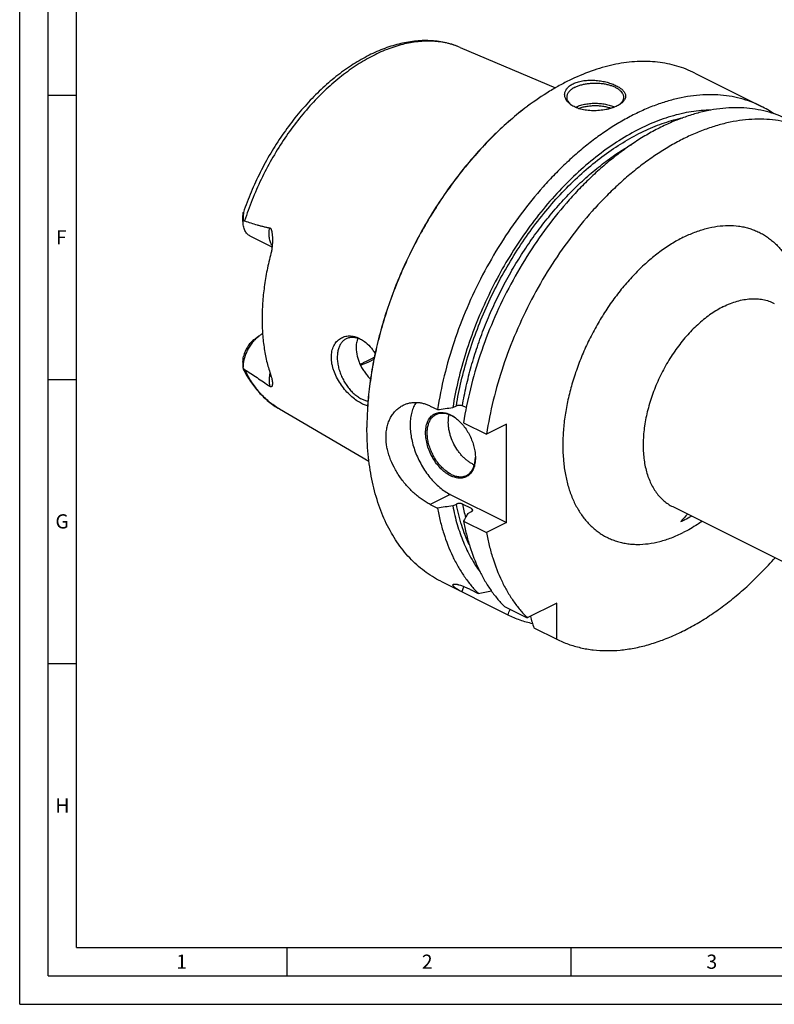
# Model space of a CAD drawing. Units: millimetres. Extents: x 0 to 594, y 0 to 420.
# Drawn here: x 0 to 133, y 0 to 173 of the extents above; entities that cross this region are included whole.
import ezdxf

# ---------------------------------------------------------------- set-up
doc = ezdxf.new("R2010")
doc.units = ezdxf.units.MM
doc.header["$LTSCALE"] = 32.67
doc.layers.add('606332104-000-01-ED1_FORMAT', color=7, linetype='CONTINUOUS')
doc.layers.add('606967899-000_CL', color=7, linetype='CONTINUOUS')
doc.styles.get("Standard").update_dxf_attribs({"font": 'TXT.SHX', "width": 0.7})

msp = doc.modelspace()

# ---------------------------------------------------------------- linework, layer by layer
at = {"layer": '606332104-000-01-ED1_FORMAT', "color": 3, "linetype": 'CONTINUOUS'}
for p, q in [((0, 0), (0, 420)), ((5, 5), (5, 415)), ((5, 160), (10, 160)), ((5, 110), (10, 110)), ((5, 60), (10, 60)), ((47, 10), (47, 5)), ((97, 10), (97, 5)), ((5, 5), (589, 5)), ((0, 0), (594, 0))]:
    msp.add_line(p, q, dxfattribs=at)
at = {"layer": '606332104-000-01-ED1_FORMAT', "color": 7, "linetype": 'CONTINUOUS'}
for q in [(10, 410), (584, 10)]:
    msp.add_line((10, 10), q, dxfattribs=at)
at = {"layer": '606967899-000_CL', "color": 7, "linetype": 'CONTINUOUS'}
for p, q in [((77.5425, 168.42), (94.3154, 161.3223)), ((118.8325, 163.9016), (130.5368, 158.0494)), ((39.3023, 137.856), (39.3023, 138.8367)), ((44.4227, 133.2904), (40.5705, 135.2165)), ((41.2143, 116.9504), (42.0628, 117.5868)), ((39.3023, 113.0465), (39.3024, 112.0236)), ((45.7225, 104.7799), (61.4645, 95.6201)), ((72.2606, 105.3051), (73.5351, 104.6678)), ((76.2232, 105.0413), (76.8546, 105.357)), ((78.5926, 105.0311), (77.928, 105.3634)), ((78.1279, 102.3714), (82.1601, 100.3553)), ((85.6885, 102.1195), (82.1601, 100.3553)), ((85.6885, 84.799), (85.6885, 102.1195)), ((75.789, 89.7487), (85.6885, 84.799)), ((72.2606, 87.9846), (73.5351, 87.3473)), ((76.2232, 87.7208), (76.8546, 88.0365)), ((79.519, 87.2474), (77.928, 88.0429)), ((78.8749, 86.395), (79.5063, 86.7107)), ((114.928, 87.5915), (214.6301, 37.7404)), ((78.1279, 85.0509), (82.1601, 83.0348)), ((85.6885, 84.799), (82.1601, 83.0348)), ((74.1112, 74.4589), (85.9023, 68.5636)), ((79.4449, 72.9571), (80.7194, 72.3199)), ((85.3122, 70.0235), (89.3444, 68.0074)), ((94.5273, 70.5989), (89.3444, 68.0074)), ((94.5273, 64.2511), (94.5273, 70.5989)), ((90.4951, 66.2672), (94.5273, 64.2511))]:
    msp.add_line(p, q, dxfattribs=at)
at = {"layer": '606967899-000_CL', "color": 9, "linetype": 'CONTINUOUS'}
msp.add_line((75.789, 89.7487), (72.2606, 87.9846), dxfattribs=at)
at = {"layer": '606967899-000_CL', "color": 7, "linetype": 'CONTINUOUS'}
for centre, radius, start, end in [((121.285, 115.5588), 53.1404, 126.869936, 127.022141), ((99.0093, 160.7802), 3.1517, 230.679752, 232.817554), ((122.1059, 141.194), 18.8464, 55.58891, 63.426327), ((57.4215, 111.6914), 5.9278, 54.99707, 56.973927), ((73.088, 98.1626), 6.2088, 53.696227, 54.424816), ((114.2467, 101.5025), 53.1302, 179.847709, 179.999948), ((74.0011, 96.3395), 6.2073, 358.705313, 359.391224), ((81.737, 99.2326), 4.5958, 243.409841, 248.284149), ((138.0303, 66.243), 28.6399, 135.618145, 139.149841), ((107.5752, 104.3236), 21.2513, 294.435953, 296.579776), ((106.9011, 105.6735), 22.7602, 296.577083, 299.870411), ((-5.2391, 523.8976), 459.6861, 280.777406, 281.069111), ((-61.7461, 134.7301), 161.7963, 335.861134, 336.230459), ((492.1895, 190.5802), 420.4903, 196.909664, 197.195806)]:
    msp.add_arc(centre, radius, start, end, dxfattribs=at)
at = {"layer": '606967899-000_CL', "color": 9, "linetype": 'CONTINUOUS'}
for centre, radius, start, end in [((111.3343, 94.6942), 34.062, 191.260518, 195.325097), ((114.5637, 94.2564), 35.7387, 191.310075, 192.076211)]:
    msp.add_arc(centre, radius, start, end, dxfattribs=at)
at = {"layer": '606967899-000_CL', "color": 7, "linetype": 'CONTINUOUS'}
for points, knots in [([(77.5425, 168.42), (77.1483, 168.5868), (76.3427, 168.8867), (75.0957, 169.2315), (73.8131, 169.4712), (72.5007, 169.6058), (71.1633, 169.6359), (69.337, 169.5372), (67.0079, 169.1504), (64.2132, 168.2964), (61.4193, 167.0662), (58.6535, 165.4789), (55.942, 163.5552), (53.3116, 161.3183), (50.7892, 158.7942), (48.4013, 156.0118), (46.174, 153.0029), (44.1319, 149.802), (42.2981, 146.4459), (40.6936, 142.9733), (39.7837, 140.5931), (39.3723, 139.3931)], [0, 0, 0, 0, 0.02429521, 0.04872224, 0.07335614, 0.0982697, 0.12353239, 0.14920914, 0.20200284, 0.25707387, 0.31467565, 0.37492088, 0.43778644, 0.50312653, 0.57068995, 0.64013848, 0.71106537, 0.78301306, 0.85549034, 0.92798897, 1, 1, 1, 1]), ([(118.8325, 163.9016), (118.3267, 164.1545), (117.2889, 164.6159), (115.6701, 165.1671), (113.9923, 165.5765), (112.2611, 165.8431), (110.4818, 165.9659), (108.6601, 165.9449), (106.8016, 165.7802), (104.9119, 165.4724), (102.9968, 165.0227), (100.3812, 164.2247), (97.7746, 163.1531), (95.2004, 161.8399), (92.5629, 160.3154), (90.6496, 159.0077), (89.4008, 158.0711)], [0, 0, 0, 0, 0.05372562, 0.10772412, 0.16226097, 0.21758744, 0.27393479, 0.33150986, 0.39049204, 0.45103163, 0.51324931, 0.57723654, 0.71068909, 0.78025987, 0.85170047, 1, 1, 1, 1]), ([(97.0072, 158.3356), (96.8311, 158.4602), (96.5873, 158.6648), (96.3197, 158.9776), (96.1602, 159.2165), (96.0387, 159.4637), (95.9565, 159.717), (95.915, 159.9743), (95.9152, 160.2329), (95.9577, 160.4901), (96.0426, 160.7431), (96.1696, 160.9891), (96.3379, 161.2255), (96.5464, 161.4499), (96.8853, 161.7383), (97.181, 161.9169), (97.3911, 162.0219)], [0, 0, 0, 0, 0.13755856, 0.20133605, 0.26209666, 0.32027991, 0.3764647, 0.43136534, 0.48580864, 0.54068951, 0.5969101, 0.65531517, 0.71663646, 0.78145554, 0.85018477, 1, 1, 1, 1]), ([(97.7446, 161.4121), (97.6324, 161.356), (97.4191, 161.239), (97.1258, 161.0427), (96.872, 160.8327), (96.6602, 160.6108), (96.4924, 160.379), (96.3707, 160.139), (96.2968, 159.8933), (96.2802, 159.7264), (96.2802, 159.6443)], [0, 0, 0, 0, 0.15601128, 0.30214776, 0.43833107, 0.56488879, 0.68264296, 0.79298869, 0.89792761, 1, 1, 1, 1]), ([(97.3911, 162.0219), (97.6379, 162.1453), (98.1786, 162.3551), (99.054, 162.5569), (99.9998, 162.6587), (100.9807, 162.6631), (101.9626, 162.5766), (102.9139, 162.4089), (103.8059, 162.1704), (104.4941, 161.9162), (104.9923, 161.6839), (105.3269, 161.5026), (105.6288, 161.3114), (105.8957, 161.1116), (106.1255, 160.9041), (106.3163, 160.6901), (106.4661, 160.4703), (106.5731, 160.2457), (106.6352, 160.0172), (106.6506, 159.7867), (106.6181, 159.5563), (106.5377, 159.3284), (106.4104, 159.105), (106.2372, 158.8873), (106.0196, 158.6769), (105.8533, 158.5479), (105.7639, 158.4847)], [0, 0, 0, 0, 0.06843211, 0.14303674, 0.22216205, 0.30380355, 0.3858491, 0.46623201, 0.5430212, 0.61449239, 0.6477866, 0.67924959, 0.70877553, 0.73630244, 0.76182502, 0.78541189, 0.80722732, 0.82755532, 0.84681724, 0.86556678, 0.8844458, 0.90410446, 0.92511719, 0.94792845, 0.97283621, 1, 1, 1, 1]), ([(97.7446, 161.4121), (97.9255, 161.5025), (98.3123, 161.6674), (98.9326, 161.8618), (99.6029, 162.009), (100.3091, 162.1059), (101.0359, 162.1503), (101.768, 162.1414), (102.4897, 162.0793), (103.1856, 161.9654), (103.8407, 161.802), (104.4414, 161.5928), (104.9751, 161.3419), (105.4307, 161.0544), (105.7988, 160.7356), (106.0318, 160.4406), (106.1614, 160.1963), (106.2297, 160.0143), (106.271, 159.8299), (106.2802, 159.7058), (106.2802, 159.6443)], [0, 0, 0, 0, 0.06259449, 0.12986142, 0.20093908, 0.27479216, 0.35027012, 0.42615866, 0.50122777, 0.57427897, 0.64419413, 0.70998881, 0.77087446, 0.82633666, 0.87623919, 0.92096196, 0.94171916, 0.96163992, 0.98097216, 1, 1, 1, 1]), ([(130.5368, 158.0494), (129.9504, 158.3426), (128.7418, 158.8696), (126.8466, 159.4697), (124.8746, 159.8785), (122.8344, 160.0944), (120.7346, 160.1167), (118.5841, 159.9457), (116.3917, 159.5825), (114.1664, 159.0286), (111.9172, 158.2867), (109.6533, 157.3599), (107.384, 156.2521), (105.1183, 154.968), (102.8655, 153.5128), (100.6349, 151.8926), (98.4354, 150.114), (96.2761, 148.1843), (94.1657, 146.1115), (91.4076, 143.1453), (88.141, 139.1315), (84.5786, 133.9329), (81.4007, 128.3985), (78.659, 122.6187), (76.3981, 116.6873), (74.655, 110.7014), (73.843, 106.6689), (73.5351, 104.6678)], [0, 0, 0, 0, 0.02239907, 0.04495067, 0.06780179, 0.09108895, 0.11493426, 0.13944263, 0.16470029, 0.19077426, 0.21771268, 0.24554566, 0.27428647, 0.3039329, 0.33446871, 0.36586499, 0.39808154, 0.43106815, 0.46476578, 0.49910771, 0.56940949, 0.6413414, 0.71419313, 0.78722144, 0.85967689, 0.9308303, 1, 1, 1, 1]), ([(96.2802, 159.6443), (96.2802, 159.5872), (96.2881, 159.4719), (96.3237, 159.3004), (96.3828, 159.1308), (96.4948, 158.9031), (96.6962, 158.6264), (96.8993, 158.4345), (97.0122, 158.342)], [0, 0, 0, 0, 0.11115592, 0.22385405, 0.33954697, 0.45952522, 0.71610673, 1, 1, 1, 1]), ([(106.2802, 159.6443), (106.2802, 159.5873), (106.2723, 159.4723), (106.2368, 159.3012), (106.178, 159.1319), (106.0665, 158.9047), (105.866, 158.6286), (105.6638, 158.437), (105.5513, 158.3446)], [0, 0, 0, 0, 0.11120353, 0.22394308, 0.3396658, 0.45965806, 0.71621191, 1, 1, 1, 1]), ([(89.2876, 157.9863), (88.2867, 157.2356), (86.3068, 155.6379), (83.4598, 153.0162), (80.7068, 150.1486), (78.0679, 147.0559), (75.5621, 143.7606), (73.2078, 140.2868), (71.022, 136.6598), (69.0206, 132.9058), (67.2183, 129.0524), (65.6281, 125.1275), (64.2617, 121.1598), (63.1289, 117.178), (62.2382, 113.2113), (61.5958, 109.2882), (61.2067, 105.4377), (61.1165, 102.8952), (61.1165, 101.644)], [0, 0, 0, 0, 0.05772126, 0.11726467, 0.17843448, 0.24100433, 0.30472306, 0.36932011, 0.43451055, 0.50000002, 0.5654895, 0.63067994, 0.69527698, 0.75899571, 0.82156555, 0.88273535, 0.94227876, 1, 1, 1, 1]), ([(89.288, 157.9863), (88.2886, 157.2326), (86.312, 155.6298), (83.4698, 153.0022), (80.7215, 150.1306), (78.0872, 147.0357), (75.5857, 143.7397), (73.235, 140.2666), (71.0521, 136.6412), (69.0527, 132.8898), (67.2512, 129.0395), (65.6607, 125.1179), (64.2926, 121.1535), (63.1567, 117.1747), (62.2614, 113.2103), (61.613, 109.2887), (61.2163, 105.4384), (61.12, 102.8954), (61.1167, 101.6437)], [0, 0, 0, 0, 0.05776411, 0.117335, 0.17851781, 0.24108773, 0.30479563, 0.36937332, 0.43453859, 0.49999994, 0.56546129, 0.63062655, 0.69520425, 0.75891215, 0.82148208, 0.88266489, 0.9422358, 1, 1, 1, 1]), ([(135.1296, 155.7531), (134.5432, 156.0462), (133.3346, 156.5732), (131.4394, 157.1733), (129.4674, 157.5821), (127.4272, 157.798), (125.3274, 157.8203), (123.1769, 157.6493), (120.9845, 157.2861), (118.7591, 156.7322), (116.51, 155.9903), (114.2461, 155.0635), (111.9768, 153.9557), (109.7111, 152.6716), (107.4583, 151.2164), (105.2276, 149.5962), (103.0282, 147.8176), (100.8689, 145.888), (98.7585, 143.8151), (96.0004, 140.849), (92.7338, 136.8351), (89.1714, 131.6365), (85.9934, 126.1021), (83.2518, 120.3223), (80.9909, 114.3909), (79.2478, 108.405), (78.4358, 104.3725), (78.1279, 102.3714)], [0, 0, 0, 0, 0.02239907, 0.04495067, 0.06780179, 0.09108895, 0.11493426, 0.13944263, 0.16470029, 0.19077426, 0.21771268, 0.24554566, 0.27428647, 0.3039329, 0.33446871, 0.36586499, 0.39808154, 0.43106815, 0.46476578, 0.49910771, 0.56940949, 0.6413414, 0.71419313, 0.78722144, 0.85967689, 0.9308303, 1, 1, 1, 1]), ([(105.1693, 158.1328), (105.027, 158.0617), (104.7268, 157.9272), (104.2504, 157.7534), (103.7391, 157.6029), (103.012, 157.4348), (102.0649, 157.2977), (100.9152, 157.2533), (99.7916, 157.3329), (98.8991, 157.5061), (98.24, 157.7096), (97.7895, 157.8882), (97.3782, 158.0937), (97.1253, 158.2522), (97.0072, 158.3356)], [0, 0, 0, 0, 0.05627086, 0.11620752, 0.17922747, 0.24467478, 0.38005094, 0.51702949, 0.65086, 0.77767368, 0.83754708, 0.89467071, 0.94885661, 1, 1, 1, 1]), ([(97.8025, 157.8899), (98.0421, 158.0058), (98.5612, 158.2093), (99.3972, 158.4256), (100.2995, 158.5602), (101.2364, 158.6084), (102.1748, 158.5684), (103.0817, 158.4416), (103.925, 158.2327), (104.4505, 158.034), (104.6938, 157.9203)], [0, 0, 0, 0, 0.11278488, 0.2354762, 0.3652474, 0.49876589, 0.63245266, 0.76271793, 0.8861959, 1, 1, 1, 1]), ([(98.3607, 157.6755), (98.5704, 157.7586), (99.0139, 157.9045), (99.7143, 158.0606), (100.4562, 158.1581), (101.2199, 158.1941), (101.9853, 158.1678), (102.732, 158.0799), (103.4401, 157.9327), (103.8902, 157.7927), (104.1037, 157.7125)], [0, 0, 0, 0, 0.11555042, 0.2386664, 0.36712617, 0.49843154, 0.62994575, 0.75902203, 0.88313173, 1, 1, 1, 1]), ([(105.7639, 158.4847), (105.673, 158.4204), (105.4788, 158.2958), (105.2759, 158.1861), (105.1693, 158.1328)], [0, 0, 0, 0, 0.48272184, 1, 1, 1, 1]), ([(121.6682, 157.3887), (121.095, 157.3833), (119.9343, 157.3269), (118.1822, 157.1117), (116.4038, 156.7654), (113.9714, 156.1219), (110.891, 154.9833), (107.2294, 153.1409), (103.5931, 150.8258), (100.024, 148.0657), (96.5631, 144.8929), (93.2506, 141.3445), (90.1248, 137.4621), (87.2224, 133.291), (84.5773, 128.8801), (82.2205, 124.2812), (80.1795, 119.548), (78.4782, 114.736), (77.1368, 109.9019), (76.4833, 106.6546), (76.2232, 105.0413)], [0, 0, 0, 0, 0.02320421, 0.04698799, 0.0714039, 0.09649335, 0.14878146, 0.20400184, 0.26213062, 0.32301988, 0.386419, 0.45199406, 0.51934535, 0.58802319, 0.65754244, 0.72739632, 0.79706952, 0.86605134, 0.93384876, 1, 1, 1, 1]), ([(139.1618, 153.7369), (138.5754, 154.0301), (137.3668, 154.5571), (135.4716, 155.1572), (133.4996, 155.566), (131.4594, 155.7819), (129.3596, 155.8042), (127.2091, 155.6332), (125.0167, 155.27), (122.7914, 154.7161), (120.5422, 153.9742), (118.2783, 153.0474), (116.009, 151.9396), (113.7433, 150.6555), (111.4905, 149.2003), (109.2599, 147.5801), (107.0604, 145.8015), (104.9011, 143.8718), (102.7907, 141.799), (100.0326, 138.8328), (96.766, 134.819), (93.2036, 129.6204), (90.0257, 124.086), (87.284, 118.3062), (85.0231, 112.3748), (83.28, 106.3889), (82.468, 102.3564), (82.1601, 100.3553)], [0, 0, 0, 0, 0.02239907, 0.04495067, 0.06780179, 0.09108895, 0.11493426, 0.13944263, 0.16470028, 0.19077426, 0.21771268, 0.24554566, 0.27428646, 0.3039329, 0.3344687, 0.36586498, 0.39808153, 0.43106814, 0.46476578, 0.49910771, 0.56940949, 0.64134139, 0.71419312, 0.78722144, 0.85967689, 0.9308303, 1, 1, 1, 1]), ([(39.3023, 138.8382), (39.3023, 138.891), (39.3056, 138.9943), (39.3178, 139.1211), (39.332, 139.2173), (39.344, 139.2833), (39.357, 139.3415), (39.3669, 139.3773), (39.3723, 139.3931)], [0, 0, 0, 0, 0.28198278, 0.55246517, 0.68084059, 0.80176087, 0.91090465, 1, 1, 1, 1]), ([(39.3723, 139.3931), (39.3734, 139.3963), (39.3755, 139.4022), (39.3787, 139.4101), (39.3818, 139.4162), (39.3844, 139.4201), (39.387, 139.4223), (39.3888, 139.4218), (39.3899, 139.4206), (39.3907, 139.4188), (39.3918, 139.415), (39.3926, 139.4084), (39.3931, 139.3984), (39.3931, 139.3856), (39.3926, 139.3705), (39.3917, 139.3533), (39.3904, 139.3343), (39.3882, 139.3062), (39.3849, 139.2685), (39.3804, 139.2208), (39.3755, 139.1706), (39.3704, 139.1185), (39.3633, 139.0467), (39.3546, 138.9546), (39.3448, 138.8422), (39.3357, 138.7278), (39.3276, 138.6118), (39.3205, 138.4947), (39.3125, 138.3369), (39.3053, 138.138), (39.3029, 137.9784), (39.3024, 137.8982)], [0, 0, 0, 0, 0.00650903, 0.01202704, 0.01640239, 0.01950438, 0.02136621, 0.0221002, 0.02300308, 0.02424308, 0.02589768, 0.03055188, 0.03702823, 0.04522975, 0.05498367, 0.06608662, 0.07833164, 0.09153358, 0.12018413, 0.15105396, 0.18349015, 0.21706529, 0.25149441, 0.32218847, 0.3945941, 0.46818191, 0.54264009, 0.61777143, 0.69344384, 0.84606142, 1, 1, 1, 1]), ([(40.5705, 135.2165), (40.4717, 135.2659), (40.2806, 135.3843), (40.0267, 135.6132), (39.8071, 135.8909), (39.6245, 136.2133), (39.4808, 136.5764), (39.3774, 136.9756), (39.3153, 137.4062), (39.3023, 137.7036), (39.3023, 137.856)], [0, 0, 0, 0, 0.10766884, 0.21748419, 0.33137126, 0.45087284, 0.57707291, 0.71059186, 0.85162483, 1, 1, 1, 1]), ([(39.3024, 137.8982), (39.3469, 137.9102), (39.418, 137.9201), (39.5143, 137.9114), (39.5634, 137.8989), (39.588, 137.8907)], [0, 0, 0, 0, 0.47744782, 0.73140893, 1, 1, 1, 1]), ([(39.588, 137.8907), (39.9512, 137.7684), (40.6792, 137.5297), (41.595, 137.2505), (42.3316, 137.0436), (42.8862, 136.8986), (43.4436, 136.7667), (43.8178, 136.6901), (44.0055, 136.656)], [0, 0, 0, 0, 0.25049391, 0.50066676, 0.62562533, 0.75049431, 0.87527847, 1, 1, 1, 1]), ([(44.0055, 136.656), (44.0222, 136.6529), (44.0554, 136.6434), (44.1184, 136.6096), (44.171, 136.5558), (44.2131, 136.4921), (44.2513, 136.4202), (44.29, 136.323), (44.3266, 136.2005), (44.3567, 136.0739), (44.3817, 135.9446), (44.41, 135.7695), (44.4374, 135.5477), (44.4612, 135.2792), (44.4773, 135.0086), (44.4835, 134.8276), (44.4855, 134.7369)], [0, 0, 0, 0, 0.02467684, 0.04993247, 0.10336878, 0.13180748, 0.16112366, 0.22163847, 0.28384324, 0.34709807, 0.41105124, 0.47550085, 0.60543138, 0.73633223, 0.86791487, 1, 1, 1, 1]), ([(44.4855, 134.7369), (44.4902, 134.5203), (44.4874, 134.0865), (44.4455, 133.4383), (44.3618, 132.7985), (44.2737, 132.3793), (44.2201, 132.174)], [0, 0, 0, 0, 0.25155631, 0.50335506, 0.75364048, 1, 1, 1, 1]), ([(44.2201, 132.174), (43.9645, 131.1951), (43.5144, 129.2447), (43.0224, 126.3217), (42.7242, 123.4528), (42.655, 121.5586), (42.655, 120.6268)], [0, 0, 0, 0, 0.25978954, 0.51369845, 0.76072394, 1, 1, 1, 1]), ([(42.655, 120.6268), (42.655, 119.728), (42.7171, 117.9643), (43.0086, 115.3871), (43.4945, 112.9478), (43.9562, 111.3916), (44.2201, 110.6448)], [0, 0, 0, 0, 0.26569193, 0.52107924, 0.76584967, 1, 1, 1, 1]), ([(42.748, 118.0148), (42.6899, 117.9856), (42.452, 117.8588), (42.2263, 117.7095), (42.0628, 117.5868)], [0, 0, 0, 0, 0.24155854, 1, 1, 1, 1]), ([(42.0628, 117.5868), (41.8636, 117.4374), (41.476, 117.1008), (40.95, 116.5171), (40.4759, 115.8551), (40.0671, 115.134), (39.7355, 114.3743), (39.4904, 113.5978), (39.339, 112.8268), (39.3023, 112.3147), (39.3023, 112.0657)], [0, 0, 0, 0, 0.11725087, 0.24098881, 0.36931032, 0.49999952, 0.63068873, 0.75901026, 0.88274827, 1, 1, 1, 1]), ([(41.2143, 116.9504), (41.1072, 116.8701), (40.8972, 116.6935), (40.6043, 116.3935), (40.3307, 116.0569), (39.9967, 115.5654), (39.6563, 114.9008), (39.4732, 114.3313), (39.4088, 114.0439)], [0, 0, 0, 0, 0.11517086, 0.23563667, 0.36032976, 0.48800008, 0.74651185, 1, 1, 1, 1]), ([(54.8567, 113.8824), (54.8567, 114.2398), (54.9063, 114.7679), (55.0879, 115.4305), (55.2714, 115.8783), (55.5015, 116.2824), (55.7742, 116.6389), (56.0847, 116.9447), (56.4284, 117.1976), (56.8001, 117.3956), (57.195, 117.5378), (57.6082, 117.6236), (58.0349, 117.6529), (58.4707, 117.626), (59.0675, 117.5147), (59.5035, 117.3508), (59.7839, 117.2135)], [0, 0, 0, 0, 0.14645909, 0.21518444, 0.28100732, 0.34420645, 0.40516164, 0.46433065, 0.52222386, 0.57937883, 0.63633669, 0.69362118, 0.75172108, 0.81107689, 0.87207116, 1, 1, 1, 1]), ([(57.4542, 117.1276), (57.37, 117.0855), (57.2059, 116.9902), (56.9779, 116.8164), (56.7688, 116.6127), (56.5128, 116.298), (56.2473, 115.8308), (56.0279, 115.1867), (55.9053, 114.4647), (55.8816, 113.6813), (55.9568, 112.854), (56.129, 112.0018), (56.3942, 111.1442), (56.7461, 110.301), (57.1766, 109.4916), (57.6759, 108.7348), (58.2323, 108.0482), (58.8331, 107.4474), (59.4646, 106.9465), (59.9124, 106.6774), (60.1374, 106.5649)], [0, 0, 0, 0, 0.02237595, 0.04496908, 0.0679854, 0.09161027, 0.14122134, 0.19475879, 0.25259721, 0.31467379, 0.38057798, 0.44963607, 0.52098484, 0.59363567, 0.66653263, 0.73860733, 0.80883329, 0.8762822, 0.94018487, 1, 1, 1, 1]), ([(60.1374, 116.9572), (59.9058, 117.0731), (59.5504, 117.2167), (59.0661, 117.3311), (58.7179, 117.3743), (58.3798, 117.3762), (58.0543, 117.3366), (57.7438, 117.2558), (57.548, 117.1746), (57.4542, 117.1276)], [0, 0, 0, 0, 0.27883876, 0.409572, 0.5349586, 0.65568522, 0.77266417, 0.88701147, 1, 1, 1, 1]), ([(59.5112, 117.2132), (59.4086, 116.9567), (59.2542, 116.4036), (59.2073, 115.8323), (59.2073, 115.5386)], [0, 0, 0, 0, 0.4847531, 1, 1, 1, 1]), ([(59.7839, 117.2135), (59.8589, 117.1767), (60.1634, 117.0178), (60.4518, 116.8286), (60.6597, 116.6727)], [0, 0, 0, 0, 0.24317802, 1, 1, 1, 1]), ([(60.6523, 116.6614), (60.6099, 116.689), (60.4424, 116.7946), (60.2693, 116.8913), (60.1374, 116.9572)], [0, 0, 0, 0, 0.25538681, 1, 1, 1, 1]), ([(60.6597, 116.6727), (61.0237, 116.3997), (61.5363, 115.9192), (62.1393, 115.1879), (62.4215, 114.7835), (62.5572, 114.5729)], [0, 0, 0, 0, 0.48024443, 0.73561332, 1, 1, 1, 1]), ([(59.2073, 115.5386), (59.2073, 115.0541), (59.3082, 114.3112), (59.5998, 113.3507), (59.902, 112.6243), (60.2755, 111.9178), (60.7111, 111.2415), (61.1983, 110.6058), (61.5542, 110.2104), (61.7383, 110.0217)], [0, 0, 0, 0, 0.23408436, 0.35771112, 0.48453092, 0.61347948, 0.7433163, 0.87265561, 1, 1, 1, 1]), ([(39.3023, 113.0452), (39.3022, 113.2137), (39.3186, 113.5493), (39.3723, 113.8811), (39.4088, 114.0439)], [0, 0, 0, 0, 0.50266751, 1, 1, 1, 1]), ([(59.7839, 105.9551), (59.4785, 106.1385), (58.8676, 106.5652), (58.0006, 107.3286), (57.1708, 108.2286), (56.4129, 109.2447), (55.7637, 110.3511), (55.3409, 111.3298), (55.0933, 112.1285), (54.9165, 112.9057), (54.8567, 113.496), (54.8567, 113.8824)], [0, 0, 0, 0, 0.11028484, 0.23003537, 0.35703214, 0.48859779, 0.62175103, 0.75334352, 0.81761924, 0.88037262, 1, 1, 1, 1]), ([(59.898, 112.6614), (60.1101, 112.752), (60.9725, 113.1381), (61.8089, 113.5815), (62.4247, 113.9433)], [0, 0, 0, 0, 0.24408218, 1, 1, 1, 1]), ([(59.9766, 112.4971), (60.1744, 112.5682), (60.9794, 112.874), (61.7634, 113.2346), (62.3419, 113.5328)], [0, 0, 0, 0, 0.24412972, 1, 1, 1, 1]), ([(39.3024, 112.0236), (39.3028, 112.0008), (39.3048, 111.9574), (39.3122, 111.8965), (39.3235, 111.8445), (39.3343, 111.8135), (39.3409, 111.8003)], [0, 0, 0, 0, 0.30050493, 0.57070101, 0.80640131, 1, 1, 1, 1]), ([(39.588, 111.7512), (39.5346, 111.786), (39.4326, 111.8711), (39.3449, 111.9702), (39.3024, 112.0236)], [0, 0, 0, 0, 0.48284145, 1, 1, 1, 1]), ([(39.3409, 111.8003), (39.714, 111.0561), (40.5393, 109.6333), (41.795, 108.0217), (42.9098, 106.878), (43.7946, 106.0976), (44.7303, 105.393), (45.3872, 104.975), (45.7225, 104.7799)], [0, 0, 0, 0, 0.2596747, 0.5113906, 0.6349982, 0.75743402, 0.87899858, 1, 1, 1, 1]), ([(39.588, 111.7512), (40.3213, 111.2726), (41.4245, 110.5457), (42.8954, 109.5517), (43.6349, 109.0391), (44.0055, 108.7766)], [0, 0, 0, 0, 0.49320753, 0.74417721, 1, 1, 1, 1]), ([(44.4871, 109.2369), (44.4858, 109.1973), (44.4812, 109.1208), (44.4666, 109.0107), (44.4441, 108.9098), (44.4171, 108.8329), (44.3886, 108.7784), (44.3636, 108.7425), (44.3329, 108.7116), (44.294, 108.6878), (44.2428, 108.6759), (44.1761, 108.6837), (44.094, 108.7178), (44.0369, 108.7543), (44.0055, 108.7766)], [0, 0, 0, 0, 0.12961583, 0.25064604, 0.36320736, 0.4673451, 0.51643365, 0.5638305, 0.61031954, 0.65789178, 0.71117108, 0.77915351, 0.87392594, 1, 1, 1, 1]), ([(44.2201, 110.6448), (44.2682, 110.5085), (44.3499, 110.2491), (44.436, 109.8753), (44.4825, 109.5425), (44.4902, 109.3338), (44.4871, 109.2369)], [0, 0, 0, 0, 0.30096649, 0.56606878, 0.79805695, 1, 1, 1, 1]), ([(61.2403, 105.3158), (60.9967, 105.3795), (60.4947, 105.5619), (60.0237, 105.8111), (59.7839, 105.9551)], [0, 0, 0, 0, 0.4737366, 1, 1, 1, 1]), ([(60.1374, 106.5649), (60.3276, 106.4698), (60.7076, 106.3099), (61.1086, 106.2112), (61.3045, 106.1818)], [0, 0, 0, 0, 0.51769424, 1, 1, 1, 1]), ([(67.501, 105.4454), (67.6766, 105.5331), (68.0394, 105.6873), (68.6096, 105.8498), (69.2004, 105.9414), (69.8063, 105.9609), (70.4217, 105.9073), (71.0414, 105.7808), (71.6598, 105.5818), (72.0617, 105.4046), (72.2606, 105.3051)], [0, 0, 0, 0, 0.11923083, 0.238751, 0.35927122, 0.48149556, 0.60609921, 0.73370429, 0.86485559, 1, 1, 1, 1]), ([(69.7609, 105.95), (69.5926, 105.698), (69.2935, 105.1432), (68.9744, 104.2207), (68.775, 103.1987), (68.6982, 102.0948), (68.7448, 100.9279), (68.9137, 99.7177), (69.2019, 98.485), (69.6044, 97.2512), (70.1142, 96.0375), (70.7225, 94.865), (71.4187, 93.7539), (72.1908, 92.7236), (73.0255, 91.7918), (73.9084, 90.9747), (74.8244, 90.2864), (75.4667, 89.9099), (75.789, 89.7487)], [0, 0, 0, 0, 0.04804226, 0.09936861, 0.15425164, 0.212689, 0.27445132, 0.33912898, 0.40617389, 0.47493619, 0.54469727, 0.61470024, 0.6841791, 0.75238766, 0.81862905, 0.882287, 0.94286007, 1, 1, 1, 1]), ([(64.4753, 99.8232), (64.4753, 100.1378), (64.5083, 100.756), (64.6625, 101.6541), (64.8772, 102.361), (65.0981, 102.8901), (65.3458, 103.3853), (65.7107, 103.957), (66.1497, 104.462), (66.5366, 104.815), (66.9424, 105.1313), (67.2728, 105.3312), (67.501, 105.4454)], [0, 0, 0, 0, 0.14039189, 0.2755688, 0.40570592, 0.46903034, 0.53125157, 0.6526166, 0.77059207, 0.82861453, 0.88612097, 1, 1, 1, 1]), ([(75.8243, 93.0219), (75.5242, 93.172), (75.0864, 93.4484), (74.5424, 93.8885), (73.9957, 94.4027), (73.3602, 95.1412), (72.7009, 96.1368), (72.1588, 97.217), (71.7542, 98.3413), (71.5022, 99.4677), (71.426, 100.3911), (71.4534, 101.0922), (71.5156, 101.5825), (71.6192, 102.0424), (71.7634, 102.4677), (71.947, 102.8543), (72.1684, 103.1983), (72.4258, 103.4963), (72.7168, 103.7449), (73.0385, 103.9415), (73.3875, 104.0837), (73.7599, 104.1702), (74.1518, 104.2002), (74.5592, 104.1738), (74.9782, 104.0916), (75.4046, 103.9545), (75.6844, 103.8306), (75.8243, 103.7607)], [0, 0, 0, 0, 0.0632321, 0.09691584, 0.13180769, 0.20453311, 0.27994401, 0.35629159, 0.43174878, 0.50456285, 0.57321355, 0.60563717, 0.63665015, 0.66621281, 0.69433941, 0.72110601, 0.7466571, 0.77120847, 0.79504354, 0.81850016, 0.84194723, 0.86575444, 0.89026187, 0.91575612, 0.94245662, 0.97051136, 1, 1, 1, 1]), ([(73.2825, 103.8286), (73.3763, 103.8755), (73.5721, 103.9568), (73.8826, 104.0376), (74.2081, 104.0771), (74.5462, 104.0752), (74.8944, 104.032), (75.3787, 103.9176), (75.7341, 103.774), (75.9657, 103.6582)], [0, 0, 0, 0, 0.11298852, 0.22733584, 0.34431477, 0.4650414, 0.59042799, 0.72116127, 1, 1, 1, 1]), ([(76.8546, 105.357), (76.8916, 105.3755), (76.9721, 105.4081), (77.102, 105.4431), (77.2429, 105.4653), (77.3896, 105.4737), (77.5367, 105.4679), (77.6786, 105.4478), (77.8098, 105.4143), (77.8909, 105.3819), (77.928, 105.3634)], [0, 0, 0, 0, 0.11234062, 0.23484642, 0.36477246, 0.49877677, 0.63311952, 0.76388499, 0.88727431, 1, 1, 1, 1]), ([(75.9657, 93.2659), (75.7407, 93.3784), (75.2929, 93.6475), (74.6614, 94.1484), (74.0606, 94.7491), (73.5042, 95.4358), (73.0049, 96.1926), (72.5744, 97.0019), (72.2224, 97.8452), (71.9573, 98.7028), (71.7851, 99.555), (71.7099, 100.3822), (71.7336, 101.1657), (71.8562, 101.8877), (72.0756, 102.5318), (72.3411, 102.999), (72.5971, 103.3136), (72.8062, 103.5174), (73.0342, 103.6911), (73.1983, 103.7865), (73.2825, 103.8286)], [0, 0, 0, 0, 0.05981513, 0.1237178, 0.19116672, 0.26139267, 0.33346737, 0.40636433, 0.47901516, 0.55036393, 0.61942202, 0.6853262, 0.74740279, 0.8052412, 0.85877866, 0.90838973, 0.9320146, 0.95503092, 0.97762404, 1, 1, 1, 1]), ([(79.6799, 95.1229), (79.5113, 95.2072), (79.1749, 95.4006), (78.6912, 95.7484), (78.2208, 96.1571), (77.77, 96.6212), (77.3447, 97.1345), (76.8166, 97.8793), (76.2554, 98.8868), (75.8418, 99.9598), (75.6129, 100.8324), (75.4969, 101.4749), (75.4367, 102.102), (75.4332, 102.7057), (75.4864, 103.2777), (75.5614, 103.6434), (75.609, 103.818)], [0, 0, 0, 0, 0.05531567, 0.11357922, 0.17455569, 0.23790348, 0.30319723, 0.36994835, 0.50557618, 0.64037939, 0.70612423, 0.77005179, 0.83171741, 0.89075432, 0.94689582, 1, 1, 1, 1]), ([(75.8243, 103.7607), (75.8988, 103.7234), (76.2032, 103.5616), (76.4919, 103.3707), (76.7011, 103.2138)], [0, 0, 0, 0, 0.24149465, 1, 1, 1, 1]), ([(76.7001, 103.2125), (76.6401, 103.2555), (76.4041, 103.4179), (76.156, 103.563), (75.9657, 103.6582)], [0, 0, 0, 0, 0.25754615, 1, 1, 1, 1]), ([(76.7011, 103.2138), (76.9542, 103.024), (77.4466, 102.5963), (78.1149, 101.8547), (78.7173, 101.0136), (79.2366, 100.0975), (79.658, 99.1323), (79.9693, 98.1457), (80.1617, 97.1662), (80.2084, 96.5156), (80.2084, 96.1993)], [0, 0, 0, 0, 0.11725092, 0.24098894, 0.36931057, 0.4999999, 0.63068925, 0.75901091, 0.88274899, 1, 1, 1, 1]), ([(74.1112, 74.4589), (73.6054, 74.7118), (72.6136, 75.2652), (71.2013, 76.2296), (69.8671, 77.3261), (68.6151, 78.5512), (67.4493, 79.9009), (66.3731, 81.3708), (65.3897, 82.9565), (64.5021, 84.6529), (63.7128, 86.4548), (62.7819, 89.0261), (62.0752, 91.7543), (61.5812, 94.6016), (61.2184, 97.6263), (61.1165, 99.9416), (61.1165, 101.5026)], [0, 0, 0, 0, 0.05372562, 0.10772412, 0.16226097, 0.21758744, 0.27393479, 0.33150986, 0.39049204, 0.45103163, 0.51324931, 0.57723654, 0.71068909, 0.78025987, 0.85170046, 1, 1, 1, 1]), ([(72.2606, 87.9846), (72.0219, 88.104), (71.5414, 88.3694), (70.8346, 88.8288), (70.1288, 89.3563), (69.4321, 89.9471), (68.7522, 90.5961), (67.8741, 91.537), (66.8686, 92.8208), (65.8562, 94.4904), (65.2066, 95.9678), (64.8309, 97.1714), (64.5639, 98.3454), (64.4753, 99.238), (64.4753, 99.8232)], [0, 0, 0, 0, 0.05411682, 0.11115348, 0.17078205, 0.23261637, 0.29623612, 0.36120638, 0.49341607, 0.62600474, 0.75607153, 0.81944359, 0.88135666, 1, 1, 1, 1]), ([(80.2084, 96.1993), (80.2084, 95.863), (80.1708, 95.3678), (80.0295, 94.7402), (79.8853, 94.3149), (79.7017, 93.9283), (79.4802, 93.5843), (79.2228, 93.2864), (78.9318, 93.0377), (78.6101, 92.8412), (78.2612, 92.6989), (77.8887, 92.6124), (77.4968, 92.5824), (77.0894, 92.6088), (76.6705, 92.691), (76.244, 92.8281), (75.9643, 92.952), (75.8243, 93.0219)], [0, 0, 0, 0, 0.14851731, 0.21779515, 0.28370769, 0.34643319, 0.40631021, 0.46384447, 0.51970014, 0.57466895, 0.62961536, 0.68540575, 0.74283705, 0.80258089, 0.86515146, 0.93089561, 1, 1, 1, 1]), ([(78.649, 93.0955), (78.7668, 93.1544), (78.9946, 93.2946), (79.2989, 93.5643), (79.5637, 93.8906), (79.7861, 94.269), (79.964, 94.6951), (80.0955, 95.1638), (80.1795, 95.6697), (80.2027, 96.0198), (80.2068, 96.1992)], [0, 0, 0, 0, 0.10837058, 0.21877329, 0.33304269, 0.45266926, 0.57872597, 0.71185864, 0.85231636, 1, 1, 1, 1]), ([(75.9657, 93.2659), (76.1974, 93.15), (76.5528, 93.0064), (77.0371, 92.892), (77.3853, 92.8488), (77.7234, 92.8469), (78.0489, 92.8865), (78.3594, 92.9672), (78.5552, 93.0485), (78.649, 93.0955)], [0, 0, 0, 0, 0.27883873, 0.40957201, 0.5349586, 0.65568523, 0.77266416, 0.88701148, 1, 1, 1, 1]), ([(73.5351, 87.3473), (73.6745, 86.5808), (73.993, 85.0778), (74.791, 82.2069), (75.8374, 79.5008), (77.141, 77.0143), (78.2168, 75.3068), (79.4012, 73.7362), (80.2694, 72.7743), (80.7194, 72.3199)], [0, 0, 0, 0, 0.13829555, 0.27247574, 0.52868952, 0.65123592, 0.77038114, 0.88648952, 1, 1, 1, 1]), ([(76.2232, 87.7208), (76.4367, 86.6103), (76.9512, 84.4575), (78.0184, 81.393), (79.3544, 78.5957), (80.4399, 76.8908), (81.0236, 76.0971)], [0, 0, 0, 0, 0.26769077, 0.52306272, 0.76677158, 1, 1, 1, 1]), ([(77.928, 88.0429), (77.8909, 88.0614), (77.8098, 88.0938), (77.6786, 88.1273), (77.5367, 88.1474), (77.3896, 88.1532), (77.2429, 88.1448), (77.102, 88.1226), (76.9721, 88.0876), (76.8916, 88.055), (76.8546, 88.0365)], [0, 0, 0, 0, 0.11272569, 0.23611501, 0.36688048, 0.50122323, 0.63522754, 0.76515358, 0.88765938, 1, 1, 1, 1]), ([(79.5063, 86.7107), (79.5438, 86.7294), (79.5963, 86.7611), (79.655, 86.8126), (79.6891, 86.852), (79.7143, 86.8933), (79.7303, 86.936), (79.7365, 86.9795), (79.734, 87.0083), (79.7313, 87.0223)], [0, 0, 0, 0, 0.3054837, 0.44156738, 0.56693901, 0.68288103, 0.79155308, 0.89601535, 1, 1, 1, 1]), ([(79.7313, 87.0223), (79.7269, 87.0441), (79.7098, 87.0886), (79.6639, 87.1485), (79.599, 87.2031), (79.5473, 87.2332), (79.519, 87.2474)], [0, 0, 0, 0, 0.20822204, 0.43977171, 0.7028133, 1, 1, 1, 1]), ([(78.8749, 86.395), (78.8125, 86.283), (78.5633, 85.8351), (78.3144, 85.3871), (78.1279, 85.0509)], [0, 0, 0, 0, 0.25005531, 1, 1, 1, 1]), ([(78.1279, 85.0509), (78.2673, 84.2844), (78.5858, 82.7814), (79.3838, 79.9105), (80.4302, 77.2044), (81.7338, 74.7179), (82.8096, 73.0104), (83.994, 71.4398), (84.8622, 70.4779), (85.3122, 70.0235)], [0, 0, 0, 0, 0.1382956, 0.27247574, 0.52868952, 0.65123592, 0.77038114, 0.88648947, 1, 1, 1, 1]), ([(82.1601, 83.0348), (82.2995, 82.2683), (82.618, 80.7653), (83.416, 77.8944), (84.4624, 75.1883), (85.766, 72.7018), (86.8418, 70.9943), (88.0262, 69.4237), (88.8944, 68.4618), (89.3444, 68.0074)], [0, 0, 0, 0, 0.1382955, 0.27247573, 0.52868952, 0.65123592, 0.77038115, 0.88648956, 1, 1, 1, 1]), ([(94.5273, 64.2511), (95.1893, 63.9244), (96.5595, 63.3462), (98.7164, 62.7215), (100.9673, 62.3403), (103.2997, 62.2044), (105.7011, 62.3139), (108.1588, 62.6678), (110.6601, 63.2637), (113.1921, 64.0981), (115.7418, 65.1664), (118.2962, 66.4629), (120.8421, 67.9807), (123.3665, 69.7118), (125.8564, 71.6473), (128.2989, 73.7771), (130.6814, 76.0901), (132.2066, 77.7302), (132.9567, 78.5771)], [0, 0, 0, 0, 0.05044192, 0.1013367, 0.15309734, 0.20609919, 0.26066715, 0.31706796, 0.37550701, 0.43612874, 0.49901953, 0.56421193, 0.63168965, 0.70139267, 0.77322225, 0.8470457, 0.92270082, 1, 1, 1, 1]), ([(77.7453, 72.6418), (77.6136, 72.7077), (77.3666, 72.8375), (77.0278, 73.0375), (76.7822, 73.2037), (76.6163, 73.3325), (76.5132, 73.4212), (76.4267, 73.5057), (76.3574, 73.5854), (76.3057, 73.6598), (76.2721, 73.7283), (76.2595, 73.783), (76.2611, 73.822), (76.2675, 73.8483), (76.2793, 73.8723), (76.3033, 73.9022), (76.3283, 73.9189), (76.3464, 73.928)], [0, 0, 0, 0, 0.21148869, 0.40047511, 0.56470349, 0.63684007, 0.70196038, 0.75984211, 0.81034123, 0.85346511, 0.88952187, 0.91942811, 0.9327164, 0.94537874, 0.95791682, 0.97087833, 1, 1, 1, 1]), ([(76.3464, 73.928), (76.3663, 73.9379), (76.4135, 73.954), (76.4949, 73.9669), (76.5938, 73.9704), (76.7104, 73.9639), (76.8451, 73.9469), (76.9978, 73.9188), (77.1685, 73.879), (77.4329, 73.8064), (77.8062, 73.6823), (78.3008, 73.4892), (78.856, 73.2449), (79.2425, 73.0583), (79.4449, 72.9571)], [0, 0, 0, 0, 0.02023689, 0.0449766, 0.07481486, 0.11014772, 0.15124925, 0.19831063, 0.25145948, 0.31076922, 0.44790242, 0.60934878, 0.7939872, 1, 1, 1, 1]), ([(78.1305, 73.5542), (78.0988, 73.4796), (77.9748, 73.1706), (77.8757, 72.8519), (77.8135, 72.608)], [0, 0, 0, 0, 0.24366406, 1, 1, 1, 1]), ([(85.9023, 68.5636), (86.5896, 68.2244), (88.0141, 67.6271), (89.5004, 67.2074), (90.2562, 67.041)], [0, 0, 0, 0, 0.49759865, 1, 1, 1, 1])]:
    msp.add_open_spline(points, degree=3, knots=knots, dxfattribs=at)
at = {"layer": '606967899-000_CL', "color": 9, "linetype": 'CONTINUOUS'}
for points, knots in [([(77.5425, 168.42), (77.1691, 168.578), (76.4042, 168.8614), (75.217, 169.1839), (73.9901, 169.404), (72.7277, 169.5212), (71.4337, 169.5351), (69.6488, 169.4146), (67.3523, 168.9958), (64.5772, 168.0954), (61.7789, 166.8036), (58.9911, 165.1371), (56.2468, 163.1166), (53.5789, 160.767), (51.0196, 158.1169), (48.6, 155.1988), (46.3495, 152.0483), (44.2957, 148.7039), (42.4636, 145.2065), (40.8757, 141.5992), (39.9863, 139.1322), (39.588, 137.8907)], [0, 0, 0, 0, 0.02268746, 0.04556981, 0.06875571, 0.09234592, 0.11643133, 0.14109141, 0.19236001, 0.24657605, 0.30393383, 0.36445501, 0.42801376, 0.49436174, 0.56315122, 0.63395572, 0.70628871, 0.77962061, 0.85339479, 0.92704296, 1, 1, 1, 1]), ([(76.8546, 105.357), (77.0915, 106.8001), (77.6736, 109.7036), (78.8426, 114.0314), (80.3075, 118.3476), (82.0541, 122.6099), (84.0653, 126.7768), (86.3214, 130.8077), (88.8005, 134.6631), (91.4784, 138.3055), (94.329, 141.6994), (97.3245, 144.8116), (100.4361, 147.6119), (103.6336, 150.073), (106.8863, 152.1709), (110.1632, 153.8849), (113.4324, 155.1977), (115.6409, 155.8113), (116.7309, 156.0416)], [0, 0, 0, 0, 0.06468043, 0.13084922, 0.19813375, 0.26613686, 0.33444602, 0.40264225, 0.47030894, 0.53704072, 0.60245246, 0.66618882, 0.72793418, 0.78742365, 0.8444549, 0.89890144, 0.95072688, 1, 1, 1, 1]), ([(77.928, 105.3634), (78.1203, 106.5169), (78.5752, 108.8357), (79.4517, 112.3003), (80.5242, 115.7666), (81.7857, 119.2122), (83.228, 122.6148), (84.8417, 125.9523), (86.6164, 129.2031), (88.5406, 132.3461), (90.6019, 135.3611), (92.7869, 138.2283), (95.0814, 140.9293), (97.4707, 143.4467), (99.9393, 145.764), (102.4714, 147.8664), (105.0504, 149.7401), (106.8226, 150.8489), (107.7122, 151.3596)], [0, 0, 0, 0, 0.06218092, 0.12557006, 0.1899344, 0.25502654, 0.32058867, 0.38635633, 0.45206225, 0.51743997, 0.58222764, 0.64617177, 0.70903111, 0.7705807, 0.83061615, 0.88895816, 0.94545744, 1, 1, 1, 1]), ([(116.8012, 134.9963), (117.4595, 135.3255), (118.7753, 135.9102), (120.7805, 136.565), (122.7523, 136.9698), (124.6727, 137.1199), (126.2285, 137.0298), (127.4228, 136.8271), (128.2878, 136.6129), (129.1267, 136.3357), (129.9376, 135.9962), (130.7185, 135.595), (131.4676, 135.1333), (132.1832, 134.612), (132.8636, 134.0324), (133.5072, 133.3959), (134.3219, 132.4648), (135.2413, 131.1585), (136.001, 129.7153), (136.5227, 128.4734), (136.9965, 127.1418), (137.4701, 125.3698), (137.8438, 123.1226), (137.9632, 121.5733), (137.9929, 120.7806)], [0, 0, 0, 0, 0.0695977, 0.13590745, 0.19909965, 0.25949249, 0.31755844, 0.34592664, 0.37395666, 0.40174456, 0.42939115, 0.45700008, 0.48467576, 0.51252123, 0.54063618, 0.56911502, 0.59804541, 0.65753689, 0.71967517, 0.75187281, 0.78485931, 0.8532608, 0.92498793, 1, 1, 1, 1]), ([(44.4479, 133.5446), (44.3825, 133.6363), (44.2621, 133.8346), (44.1188, 134.1611), (44.0097, 134.5201), (43.9358, 134.9077), (43.8978, 135.3201), (43.8955, 135.9078), (43.949, 136.3562), (44.0055, 136.656)], [0, 0, 0, 0, 0.10485571, 0.21504525, 0.33113643, 0.45338543, 0.5817714, 0.71603566, 1, 1, 1, 1]), ([(116.8012, 134.9963), (116.0906, 134.6411), (114.6721, 133.8425), (112.6149, 132.4348), (110.5983, 130.8029), (108.6416, 128.9628), (106.7633, 126.9319), (104.9812, 124.7295), (103.3123, 122.3769), (101.7726, 119.8963), (100.3768, 117.3117), (99.1382, 114.6476), (98.0687, 111.9295), (97.1784, 109.1836), (96.4761, 106.4359), (95.9682, 103.7127), (95.6599, 101.04), (95.554, 98.4431), (95.6518, 95.9468), (95.9525, 93.5746), (96.4537, 91.349), (97.1514, 89.291), (98.0396, 87.4207), (98.942, 86.0189), (99.7502, 85.0163), (100.3916, 84.3295), (101.0728, 83.7023), (101.7922, 83.1361), (102.5479, 82.6325), (103.3381, 82.1927), (104.161, 81.8177), (105.0143, 81.5085), (105.8961, 81.2659), (106.804, 81.0904), (107.7359, 80.9824), (109.02, 80.9282), (110.6799, 81.0356), (112.7068, 81.4336), (114.7703, 82.0968), (116.1239, 82.6962), (116.8012, 83.0348)], [0, 0, 0, 0, 0.03092716, 0.0632676, 0.09693788, 0.13181577, 0.16774712, 0.20455207, 0.24203076, 0.27996866, 0.31814151, 0.35632023, 0.3942756, 0.43178302, 0.46862732, 0.50460778, 0.53954339, 0.57327853, 0.60568919, 0.63668977, 0.66624062, 0.69435596, 0.72111187, 0.74665274, 0.75904012, 0.77121057, 0.78320152, 0.7950539, 0.80681143, 0.81851981, 0.8302258, 0.84197619, 0.85381686, 0.86579174, 0.87794209, 0.89030574, 0.91578981, 0.94247963, 0.97052323, 1, 1, 1, 1]), ([(123.8722, 122.8006), (124.2671, 122.998), (125.0565, 123.3531), (126.2582, 123.7667), (127.4436, 124.0468), (128.604, 124.1907), (129.731, 124.1971), (130.8162, 124.0653), (131.851, 123.7959), (132.5036, 123.5251), (132.8165, 123.3686)], [0, 0, 0, 0, 0.14254889, 0.27904873, 0.40974391, 0.53509398, 0.65578546, 0.77273035, 0.88704437, 1, 1, 1, 1]), ([(123.8722, 122.8006), (123.1221, 122.4255), (122.0201, 121.7633), (120.6245, 120.7312), (119.2122, 119.5467), (117.5217, 117.8563), (115.6671, 115.5675), (114.0029, 113.0449), (112.5677, 110.347), (111.3946, 107.5362), (110.5108, 104.6776), (110.0271, 102.2839), (109.8066, 100.4032), (109.7256, 99.0377), (109.7277, 97.7099), (109.8129, 96.4275), (109.9808, 95.198), (110.2305, 94.0285), (110.5606, 92.926), (110.9693, 91.8967), (111.4546, 90.9469), (112.0137, 90.0822), (112.6435, 89.3079), (113.3405, 88.6289), (114.1005, 88.0497), (114.6473, 87.7318), (114.928, 87.5915)], [0, 0, 0, 0, 0.05980047, 0.09127641, 0.12371741, 0.19114976, 0.26135848, 0.33341548, 0.40629454, 0.47892753, 0.55025878, 0.61929992, 0.65269852, 0.68521525, 0.71677257, 0.74730931, 0.77678328, 0.80517397, 0.83248546, 0.85874927, 0.88402699, 0.90841223, 0.9320313, 0.95504196, 0.97762954, 1, 1, 1, 1]), ([(45.7225, 104.7799), (45.3998, 104.9676), (44.7676, 105.3718), (43.8683, 106.0575), (43.0177, 106.8225), (41.942, 107.9556), (40.7297, 109.5707), (39.9431, 110.9995), (39.588, 111.7512)], [0, 0, 0, 0, 0.11881408, 0.23852563, 0.35962073, 0.48255489, 0.73539225, 1, 1, 1, 1]), ([(44.0584, 111.1194), (44.0112, 110.9127), (43.9372, 110.5037), (43.8892, 109.8975), (43.907, 109.3214), (43.9647, 108.9522), (44.0055, 108.7766)], [0, 0, 0, 0, 0.26931362, 0.52702177, 0.77102544, 1, 1, 1, 1]), ([(79.1389, 80.8546), (78.6229, 81.9641), (77.7184, 84.3211), (77.1037, 86.7676), (76.8546, 88.0365)], [0, 0, 0, 0, 0.48617882, 1, 1, 1, 1]), ([(120.1041, 85.0031), (119.8334, 84.8156), (118.7677, 84.1026), (117.6535, 83.461), (116.8012, 83.0348)], [0, 0, 0, 0, 0.25683239, 1, 1, 1, 1])]:
    msp.add_open_spline(points, degree=3, knots=knots, dxfattribs=at)
at = {"layer": '606967899-000_CL', "color": 7, "linetype": 'CONTINUOUS'}
for points in [[(73.5351, 104.6678), (74.4312, 104.7921), (75.3272, 104.9166), (76.2232, 105.0413)], [(76.2232, 87.7208), (75.3272, 87.5961), (74.4312, 87.4716), (73.5351, 87.3473)]]:
    msp.add_open_spline(points, degree=3, dxfattribs=at)

# ---------------------------------------------------------------- texts
at = {"layer": '606332104-000-01-ED1_FORMAT', "color": 2, "linetype": 'CONTINUOUS', "char_height": 2.5, "attachment_point": 1, "line_spacing_factor": 0.9}
for s, insert, width in [('F', (6.369, 136.25), 3.392857), ('G', (6.2798, 86.25), 3.660714), ('H', (6.2798, 36.25), 3.660714), ('1', (27.5476, 8.75), 2.857143), ('2', (70.7798, 8.75), 3.660714), ('3', (120.869, 8.75), 3.392857)]:
    msp.add_mtext(s, dxfattribs=dict(at, insert=insert, width=width))

doc.saveas('drawing.dxf')
